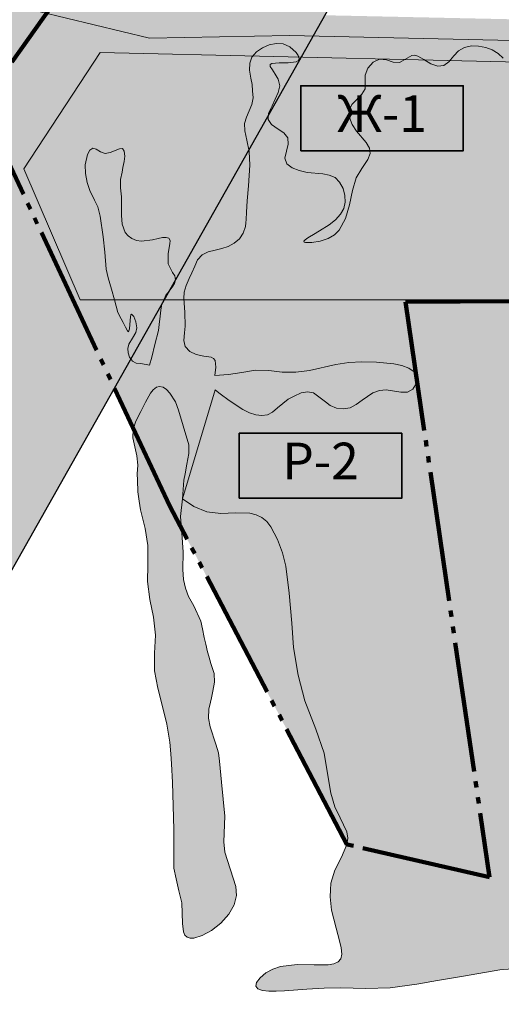
# Model space of a CAD drawing. Units: millimetres. Extents: x 2886263 to 3899745, y -6336775 to -5379650.
# Drawn here: x 3424873 to 3573111, y -6138960 to -5836010 of the extents above; entities that cross this region are included whole.
import ezdxf

# ---------------------------------------------------------------- set-up
doc = ezdxf.new("R2010")
doc.units = ezdxf.units.MM
doc.linetypes.add('GOST2.303 9', pattern=[26.5, 20, -1.5, 1, -1.5, 1, -1.5])
for name, color, linetype, lineweight in [('ГП-Граница проектируемая', 203, 'GOST2.303 9', 120), ('ГП-Ручьи', 143, 'Continuous', 140), ('ГП-Текст_номера групп', 40, 'Continuous', 35), ('Ж-1 жилая зона', 41, 'Continuous', 9), ('Р-1 рекреационная зона', 83, 'Continuous', 9), ('Р-2  рекреационная зона лес', 81, 'Continuous', 9), ('СП-2  зона спец.назначения санзона', 105, 'Continuous', 9), ('Т-1 транспортная зона', 163, 'Continuous', 9)]:
    doc.layers.add(name, color=color, linetype=linetype, lineweight=lineweight)
doc.styles.add('Текст', font='times.ttf')

# ---------------------------------------------------------------- blocks, each defined once
blk = doc.blocks.new('*U50')
at = {"ltscale": 100}
h = blk.add_hatch(color=7, dxfattribs=at)
h.dxf.hatch_style = 1
h.paths.add_polyline_path([(50000, 20000), (0, 20000), (0, 0), (50000, 0)])
at = {"layer": 'ГП-Текст_номера групп', "ltscale": 100}
blk.add_lwpolyline([(0, 0), (50000, 0), (50000, 20000), (0, 20000)], close=True, dxfattribs=at)

msp = doc.modelspace()

# ---------------------------------------------------------------- hatches: boundary and pattern name
at = {"layer": 'Ж-1 жилая зона', "ltscale": 1000}
h = msp.add_hatch(color=256, dxfattribs=at)
h.dxf.hatch_style = 1
h.paths.add_polyline_path([(3426153, -5881898), (3449673, -5846138), (3663473, -5851038), (3672778, -5900983), (3675453, -5922228), (3443503, -5922228)])
at = {"layer": 'Р-1 рекреационная зона', "ltscale": 1000}
h = msp.add_hatch(color=256, dxfattribs=at)
h.dxf.hatch_style = 1
h.paths.add_polyline_path([(3561808, -5844540), (3563918, -5844070), (3566138, -5844110), (3568328, -5844540), (3570338, -5845310), (3572148, -5846400), (3573698, -5847830), (3574875, -5849007), (3581385, -5849157), (3582718, -5847570), (3584228, -5846480), (3586118, -5846650), (3588158, -5847380), (3590518, -5848180), (3592598, -5848240), (3593608, -5847790), (3594468, -5847390), (3596348, -5845930), (3598258, -5844570), (3599698, -5843540), (3600424, -5843251), (3585834, -5842588), (3515079, -5841070), (3511419, -5847553), (3543366, -5848285), (3545538, -5847060), (3546448, -5846960), (3547398, -5847200), (3549503, -5848426), (3557276, -5848604), (3558478, -5847140), (3559958, -5845570)])
h = msp.add_hatch(color=256, dxfattribs=at)
h.dxf.hatch_style = 1
h.paths.add_polyline_path([(3535568, -5950080), (3537698, -5949890), (3542158, -5950590), (3544238, -5950630), (3545878, -5949720), (3546988, -5947800), (3547086, -5946607), (3546915, -5945438), (3546328, -5944370), (3544698, -5943260), (3542528, -5942460), (3540008, -5941940), (3534698, -5941410), (3530138, -5941260), (3526138, -5941460), (3522228, -5942090), (3514118, -5943920), (3509878, -5944430), (3505708, -5944410), (3501558, -5943950), (3497418, -5943830), (3493228, -5944610), (3489158, -5945210), (3484978, -5945450), (3485288, -5942900), (3485038, -5940890), (3484548, -5940210), (3483758, -5939830), (3481558, -5939530), (3479228, -5939070), (3477218, -5938060), (3475838, -5936570), (3475358, -5934700), (3475588, -5932350), (3475788, -5930320), (3475688, -5925960), (3475399, -5922228), (3469255, -5922228), (3468915, -5922830), (3468638, -5923410), (3468348, -5925370), (3468068, -5927250), (3467788, -5929780), (3467548, -5931610), (3466448, -5935970), (3465538, -5939860), (3464868, -5942310), (3462118, -5941820), (3460758, -5941660), (3459578, -5941040), (3459040, -5940321), (3453986, -5949271), (3459869, -5961796), (3460648, -5959530), (3462118, -5956560), (3463548, -5953670), (3465118, -5950960), (3465998, -5949850), (3466938, -5949120), (3467938, -5948830), (3469008, -5949060), (3470088, -5949800), (3471128, -5950900), (3472798, -5953540), (3473778, -5956160), (3475178, -5960940), (3476918, -5966780), (3476978, -5969530), (3476358, -5972740), (3475788, -5975720), (3475388, -5977720), (3475008, -5983463), (3485041, -5949902), (3486218, -5950810), (3487408, -5951710), (3488568, -5952590), (3489368, -5953200), (3493578, -5955940), (3495598, -5956950), (3497538, -5957590), (3499428, -5957820), (3501178, -5957570), (3502728, -5956770), (3504248, -5955400), (3505868, -5954090), (3507468, -5952750), (3509308, -5951860), (3511458, -5950850), (3513448, -5950470), (3515338, -5950840), (3517768, -5952640), (3518978, -5953540), (3520468, -5954680), (3522408, -5955560), (3524538, -5955780), (3526628, -5955390), (3528468, -5954460), (3530328, -5953080), (3533528, -5950800)])
h = msp.add_hatch(color=256, dxfattribs=at)
h.dxf.hatch_style = 1
h.paths.add_polyline_path([(3506828, -6004120), (3505768, -6000000), (3504228, -5995900), (3502168, -5992090), (3500898, -5990370), (3499358, -5989140), (3497698, -5988370), (3495708, -5987890), (3491308, -5987750), (3486778, -5987900), (3482428, -5987480), (3478478, -5985830), (3475008, -5983463), (3474378, -5988840), (3474641, -5992467), (3525588, -6089750), (3525918, -6087850), (3525568, -6085880), (3523518, -6081600), (3521858, -6078180), (3520688, -6073990), (3519728, -6068540), (3518548, -6061660), (3515988, -6054300), (3512618, -6045540), (3510538, -6037640), (3509168, -6029130), (3508598, -6021670), (3507838, -6012410)])
at = {"layer": 'Р-2  рекреационная зона лес', "ltscale": 1000}
h = msp.add_hatch(color=256, dxfattribs=at)
h.dxf.hatch_style = 1
h.paths.add_polyline_path([(3475008, -5983463), (3485041, -5949902), (3486218, -5950810), (3487408, -5951710), (3488568, -5952590), (3489368, -5953200), (3493578, -5955940), (3495598, -5956950), (3497538, -5957590), (3499428, -5957820), (3501178, -5957570), (3502728, -5956770), (3504248, -5955400), (3505868, -5954090), (3507468, -5952750), (3509308, -5951860), (3511458, -5950850), (3513448, -5950470), (3515338, -5950840), (3517768, -5952640), (3518978, -5953540), (3520468, -5954680), (3522408, -5955560), (3524538, -5955780), (3526628, -5955390), (3528468, -5954460), (3530328, -5953080), (3533528, -5950800), (3535568, -5950080), (3537698, -5949890), (3542158, -5950590), (3544238, -5950630), (3545878, -5949720), (3546988, -5947800), (3547148, -5945860), (3546328, -5944370), (3544698, -5943260), (3542528, -5942460), (3540008, -5941940), (3534698, -5941410), (3530138, -5941260), (3526138, -5941460), (3522228, -5942090), (3514118, -5943920), (3509878, -5944430), (3505708, -5944410), (3501558, -5943950), (3497418, -5943830), (3493228, -5944610), (3489158, -5945210), (3484978, -5945450), (3485288, -5942900), (3485038, -5940890), (3484548, -5940210), (3483758, -5939830), (3481558, -5939530), (3479228, -5939070), (3477218, -5938060), (3475838, -5936570), (3475358, -5934700), (3475588, -5932350), (3475788, -5930320), (3475688, -5925960), (3475368, -5921830), (3475548, -5919840), (3476118, -5917830), (3477068, -5915690), (3477848, -5913940), (3478788, -5911880), (3479618, -5909920), (3480998, -5908360), (3482868, -5907460), (3485038, -5906910), (3487128, -5906410), (3489068, -5905760), (3490938, -5904790), (3492548, -5903390), (3493698, -5901650), (3494328, -5899660), (3494478, -5898480), (3494598, -5897520), (3494728, -5895230), (3494928, -5891700), (3495298, -5887170), (3495708, -5880730), (3495538, -5876530), (3494798, -5873090), (3494168, -5870170), (3494118, -5867990), (3494638, -5865980), (3495488, -5864070), (3496308, -5862090), (3496708, -5860090), (3496538, -5857860), (3496378, -5855980), (3496038, -5853980), (3495638, -5851530), (3495678, -5849410), (3496368, -5847510), (3497768, -5845940), (3499608, -5844690), (3501668, -5843770), (3503778, -5843290), (3505918, -5843420), (3508038, -5844340), (3509938, -5846060), (3510588, -5847030), (3510858, -5847910), (3510658, -5848560), (3509948, -5848970), (3507488, -5849260), (3504688, -5849240), (3502448, -5849450), (3501928, -5849790), (3501928, -5850380), (3502648, -5851470), (3503838, -5853270), (3504478, -5854290), (3504928, -5856370), (3504448, -5858460), (3503508, -5860490), (3502548, -5862520), (3502198, -5863330), (3501498, -5864840), (3501378, -5866720), (3502378, -5868250), (3504438, -5869650), (3506158, -5870820), (3507448, -5872340), (3507538, -5874300), (3506528, -5878580), (3507128, -5880330), (3508708, -5881590), (3510928, -5882460), (3513388, -5882990), (3518128, -5883460), (3520158, -5883810), (3521928, -5884600), (3523358, -5886000), (3524388, -5887910), (3524988, -5890070), (3525068, -5892160), (3524608, -5894080), (3523598, -5895890), (3522108, -5897540), (3520098, -5899140), (3517118, -5900960), (3515278, -5902070), (3514078, -5902820), (3513258, -5903330), (3512638, -5903800), (3512338, -5904180), (3512398, -5904450), (3512878, -5904600), (3514768, -5904570), (3517328, -5904120), (3519838, -5903320), (3521768, -5902210), (3523178, -5900780), (3525148, -5897140), (3526368, -5892970), (3527318, -5888550), (3528488, -5884670), (3530198, -5881820), (3531998, -5879010), (3532728, -5877210), (3532538, -5875490), (3531548, -5873830), (3528538, -5870320), (3527208, -5868270), (3526398, -5866100), (3526298, -5863980), (3527058, -5862110), (3528228, -5860930), (3529498, -5859670), (3530188, -5858970), (3531168, -5857280), (3531218, -5853040), (3532078, -5850880), (3533658, -5849130), (3535648, -5848200), (3537758, -5848390), (3539828, -5849110), (3541818, -5849190), (3543428, -5848250), (3545538, -5847060), (3546448, -5846960), (3547398, -5847200), (3549288, -5848300), (3551418, -5849560), (3553548, -5850290), (3555468, -5850130), (3557008, -5848930), (3558478, -5847140), (3559958, -5845570), (3561808, -5844540), (3563918, -5844070), (3566138, -5844110), (3568328, -5844540), (3570338, -5845310), (3572148, -5846400), (3573698, -5847830), (3575188, -5849320), (3577118, -5850250), (3579368, -5850290), (3581298, -5849260), (3582718, -5847570), (3584228, -5846480), (3586118, -5846650), (3588158, -5847380), (3590518, -5848180), (3592598, -5848240), (3593608, -5847790), (3594468, -5847390), (3596348, -5845930), (3598258, -5844570), (3599698, -5843540), (3601608, -5842780), (3603618, -5842390), (3605658, -5842390), (3607708, -5842410), (3611918, -5843180), (3615798, -5844300), (3618718, -5845140), (3620988, -5845820), (3622818, -5846270), (3625428, -5846930), (3629808, -5847670), (3634218, -5848240), (3638038, -5848770), (3642128, -5849480), (3646108, -5850580), (3653768, -5853660), (3658128, -5854360), (3661108, -5854600), (3662818, -5854750), (3664778, -5855140), (3666478, -5855960), (3667838, -5857350), (3669908, -5863560), (3670658, -5867780), (3671688, -5873860), (3673018, -5881690), (3676078, -5900730), (3678018, -5917760), (3682718, -5943040), (3683448, -5950680), (3683278, -5959660), (3684338, -5967630), (3686038, -5975570), (3686818, -5980350), (3686768, -5982470), (3686218, -5984580), (3685088, -5986650), (3683448, -5988610), (3681518, -5990240), (3679498, -5991400), (3677588, -5991850), (3675988, -5991450), (3674788, -5990200), (3673798, -5988230), (3671968, -5983980), (3670718, -5982120), (3668998, -5980840), (3666978, -5980220), (3664878, -5979990), (3658018, -5980290), (3651948, -5980600), (3649988, -5980970), (3648058, -5981790), (3646438, -5983100), (3645158, -5984780), (3644188, -5986750), (3643568, -5988890), (3643388, -5993110), (3644088, -5997240), (3645388, -6002190), (3647308, -6008760), (3649978, -6017550), (3650738, -6021830), (3650538, -6025990), (3649318, -6030030), (3648698, -6034190), (3648628, -6038450), (3648958, -6042640), (3650438, -6050970), (3650818, -6059260), (3650878, -6063620), (3651288, -6067860), (3652238, -6072280), (3652608, -6076430), (3652138, -6078420), (3651058, -6080290), (3648598, -6082740), (3645848, -6085410), (3644388, -6087000), (3643578, -6088620), (3643668, -6090310), (3644368, -6091440), (3645408, -6093160), (3645938, -6094000), (3646358, -6095000), (3646868, -6096150), (3647388, -6098330), (3647448, -6100470), (3646988, -6102380), (3645978, -6104000), (3644518, -6105330), (3640788, -6107360), (3636428, -6109320), (3632408, -6111480), (3628518, -6114030), (3625008, -6116440), (3622078, -6118460), (3618578, -6120580), (3615038, -6122270), (3611298, -6123670), (3607268, -6124690), (3599018, -6126070), (3589708, -6126910), (3582618, -6127510), (3577798, -6127940), (3572688, -6128390), (3561478, -6130300), (3553458, -6131670), (3547088, -6132720), (3538918, -6133840), (3531368, -6134080), (3523588, -6133860), (3518628, -6133970), (3513288, -6134350), (3506398, -6134840), (3503798, -6134940), (3501598, -6134920), (3499608, -6134680), (3498218, -6134210), (3497558, -6133420), (3497748, -6132280), (3498848, -6130810), (3500608, -6129320), (3502788, -6128110), (3505198, -6127300), (3510328, -6126710), (3515558, -6126790), (3519768, -6126780), (3521558, -6126520), (3522858, -6125930), (3523668, -6124920), (3523978, -6123500), (3523838, -6121570), (3523348, -6119390), (3522328, -6115550), (3520868, -6110010), (3520398, -6105860), (3520538, -6103750), (3520658, -6101730), (3521858, -6097690), (3523898, -6093720), (3525588, -6089750), (3525918, -6087850), (3525568, -6085880), (3523518, -6081600), (3521858, -6078180), (3520688, -6073990), (3519728, -6068540), (3518548, -6061660), (3515988, -6054300), (3512618, -6045540), (3510538, -6037640), (3509168, -6029130), (3508598, -6021670), (3507838, -6012410), (3506828, -6004120), (3505768, -6000000), (3504228, -5995900), (3502168, -5992090), (3500898, -5990370), (3499358, -5989140), (3497698, -5988370), (3495708, -5987890), (3491308, -5987750), (3486778, -5987900), (3482428, -5987480), (3478478, -5985830)])
at = {"layer": 'Р-2  рекреационная зона лес', "ltscale": 100}
h = msp.add_hatch(color=256, dxfattribs=at)
h.dxf.hatch_style = 1
h.paths.add_polyline_path([(3464868, -5942310), (3462118, -5941820), (3460758, -5941660), (3459578, -5941040), (3458718, -5939890), (3458258, -5938560), (3458198, -5937160), (3458508, -5935800), (3459618, -5933970), (3460638, -5932300), (3460938, -5930820), (3460638, -5928980), (3459988, -5927350), (3459328, -5926660), (3459088, -5926870), (3458938, -5927470), (3458748, -5929840), (3458638, -5931160), (3458518, -5931780), (3458338, -5932000), (3458068, -5931750), (3457458, -5930620), (3456708, -5929220), (3456108, -5928090), (3455058, -5926140), (3454048, -5922190), (3453128, -5918970), (3452098, -5915460), (3451488, -5912720), (3451038, -5907550), (3450558, -5902840), (3449668, -5896480), (3448898, -5893640), (3447878, -5891540), (3446458, -5888590), (3445598, -5886070), (3445128, -5883360), (3445018, -5880670), (3445738, -5877500), (3446438, -5876170), (3447358, -5875540), (3448448, -5875870), (3449708, -5876660), (3451138, -5877130), (3452698, -5876870), (3455548, -5875710), (3456548, -5875680), (3457078, -5876510), (3457198, -5877970), (3457058, -5879630), (3456668, -5881500), (3456378, -5882880), (3455898, -5885140), (3455898, -5887770), (3456248, -5890540), (3456248, -5893030), (3456248, -5896230), (3456368, -5898960), (3457388, -5901490), (3458268, -5902550), (3459408, -5903380), (3460828, -5903970), (3462408, -5904160), (3465788, -5903730), (3467478, -5903370), (3468828, -5903070), (3470008, -5902990), (3470828, -5903220), (3471158, -5903920), (3471128, -5905000), (3470578, -5907960), (3470538, -5911170), (3471958, -5913760), (3472668, -5914860), (3472878, -5916010), (3472518, -5917140), (3471778, -5918270), (3470878, -5919490), (3469878, -5920790), (3469298, -5922030), (3468638, -5923410), (3468348, -5925370), (3468068, -5927250), (3467788, -5929780), (3467548, -5931610), (3466448, -5935970), (3465538, -5939860)])
h = msp.add_hatch(color=256, dxfattribs=at)
h.dxf.hatch_style = 1
h.paths.add_polyline_path([(3462014, -5986812), (3461618, -5984130), (3461188, -5981320), (3461128, -5977710), (3461078, -5975730), (3461188, -5973050), (3460938, -5970220), (3459688, -5964700), (3459768, -5962090), (3460648, -5959530), (3462118, -5956560), (3463548, -5953670), (3465118, -5950960), (3465998, -5949850), (3466938, -5949120), (3467938, -5948830), (3469008, -5949060), (3470088, -5949800), (3471128, -5950900), (3472798, -5953540), (3473778, -5956160), (3475178, -5960940), (3476918, -5966780), (3476978, -5969530), (3476358, -5972740), (3475788, -5975720), (3475388, -5977720), (3475008, -5983463), (3474378, -5988840), (3474748, -5993940), (3475198, -5999840), (3475098, -6005210), (3475288, -6008260), (3475878, -6010940), (3476848, -6013470), (3478428, -6016390), (3480598, -6021030), (3481118, -6023480), (3481638, -6026090), (3482128, -6028100), (3482718, -6030490), (3483048, -6031830), (3483728, -6034050), (3484698, -6037170), (3484808, -6039870), (3484368, -6042570), (3483898, -6044660), (3483618, -6045950), (3483128, -6048150), (3482998, -6050890), (3483478, -6053570), (3485288, -6058940), (3486028, -6061610), (3486398, -6064180), (3486958, -6070600), (3488028, -6081110), (3487738, -6088960), (3488028, -6092190), (3491418, -6102730), (3491588, -6105530), (3490918, -6108350), (3489248, -6111240), (3486748, -6113950), (3483898, -6116220), (3481068, -6117810), (3478438, -6118600), (3477318, -6118610), (3476388, -6118280), (3475728, -6117650), (3475298, -6116700), (3474978, -6114050), (3474738, -6107720), (3473848, -6104000), (3472988, -6100340), (3472288, -6097040), (3472328, -6090770), (3472318, -6085150), (3472098, -6077900), (3471858, -6070740), (3471608, -6064930), (3471388, -6061870), (3471078, -6058330), (3470158, -6052760), (3468438, -6045670), (3467418, -6041660), (3466368, -6036360), (3466368, -6030880), (3466648, -6025390), (3466018, -6019810), (3464888, -6014390), (3464218, -6008870), (3464328, -6003810), (3464328, -5997800), (3463448, -5992560)])
at = {"layer": 'СП-2  зона спец.назначения санзона', "ltscale": 100}
h = msp.add_hatch(color=256, dxfattribs=at)
h.dxf.hatch_style = 1
h.paths.add_polyline_path([(2897257, -5943878), (3027938, -5843800), (3145238, -5826484), (3253277, -5749832), (3551917, -5775827), (3377036, -6085555), (3402768, -6262616), (2953222, -6328978)])
h.paths.add_polyline_path([(3004659, -5987583), (3068170, -5938944), (3183554, -5921912), (3281190, -5852640), (3388436, -5861975), (3273163, -6066133), (3289458, -6178259), (3037769, -6215413)], flags=16)
at = {"layer": 'Т-1 транспортная зона', "ltscale": 1000}
h = msp.add_hatch(color=256, dxfattribs=at)
h.dxf.hatch_style = 1
h.paths.add_polyline_path([(3479703, -6177546), (3619453, -6155261), (3734790, -6140049), (3772341, -6261646), (3778549, -6259719), (3741334, -6139186), (3806517, -6130588), (3899745, -6118432), (3898904, -6111987), (3805672, -6124144), (3739192, -6132912), (3732732, -6112098), (3752956, -6090202), (3784668, -6059744), (3795618, -5975604), (3796947, -5911031), (3787767, -5812053), (3767680, -5772695), (3733756, -5732652), (3730784, -5582689), (3740790, -5486465), (3733870, -5379650), (3727357, -5379650), (3730579, -5429379), (3579264, -5429379), (3283694, -5499347), (2899541, -5639167), (2899541, -5769620), (2920365, -5784641), (2934936, -5787566), (2962933, -5781334), (2996449, -5777840), (3084734, -5777285), (3145921, -5776157), (3250882, -5773859), (3266806, -5778090), (3282001, -5804680), (3286181, -5818724), (3276831, -5882263), (3279697, -5931658), (3283960, -5992282), (3294745, -6053771), (3306840, -6118304), (3314088, -6159770), (3318974, -6193678), (3213740, -6208972), (3012084, -6239993), (2928350, -6249934), (2929116, -6256388), (3012962, -6246434), (3214702, -6215400), (3374713, -6192146)])
h.paths.add_polyline_path([(3320507, -6158747), (3313236, -6117145), (3301141, -6052611), (3290420, -5991490), (3286183, -5931241), (3283364, -5882636), (3286720, -5863354), (3292809, -5818208), (3291873, -5815062), (3297323, -5815740), (3367914, -5821550), (3386639, -5824504), (3422229, -5831408), (3464809, -5841655), (3507964, -5840917), (3585834, -5842588), (3640727, -5845083), (3665430, -5849430), (3672442, -5870647), (3683649, -5948235), (3699218, -6051739), (3723574, -6104521), (3732653, -6133774), (3618516, -6148828), (3478743, -6171117), (3373798, -6185711), (3325406, -6192744)], flags=16)
h.paths.add_polyline_path([(3387765, -5818101), (3368688, -5815092), (3297992, -5809274), (3289848, -5808259), (3288017, -5802107), (3271102, -5772506), (3269776, -5772154), (3280664, -5750438), (3294399, -5721493), (3329220, -5678128), (3351211, -5652726), (3381568, -5626822), (3411305, -5612540), (3463253, -5593151), (3502455, -5584440), (3557054, -5571671), (3585577, -5563725), (3610490, -5555492), (3619997, -5544271), (3623412, -5529867), (3617543, -5509398), (3582135, -5435379), (3730967, -5435379), (3734269, -5486338), (3724277, -5582416), (3727303, -5735091), (3762233, -5776321), (3781410, -5813896), (3790440, -5911265), (3789126, -5975156), (3783396, -6023847), (3778562, -6056596), (3748313, -6085649), (3730506, -6104928), (3729655, -6102185), (3705508, -6049857), (3690079, -5947287), (3683914, -5904604), (3678794, -5869151), (3670382, -5843702), (3641441, -5838608), (3586051, -5836092), (3507979, -5834416), (3465525, -5835142), (3423609, -5825055)], flags=16)
h.paths.add_polyline_path([(3263360, -5770449), (3251661, -5767340), (3145790, -5769658), (3084654, -5770786), (2996091, -5771342), (2961887, -5774908), (2934866, -5780923), (2923025, -5778546), (2905541, -5765933), (2905541, -5643369), (3223679, -5527576), (3248989, -5597116), (3256021, -5634988), (3260099, -5674576), (3269234, -5693756), (3279835, -5737024)], flags=16)
h.paths.add_polyline_path([(3284248, -5727723), (3275389, -5691562), (3266450, -5672794), (3262460, -5634061), (3255684, -5597568), (3269710, -5554996), (3288560, -5504874), (3574997, -5436411), (3611449, -5511727), (3616695, -5530023), (3614031, -5541256), (3606713, -5549895), (3583684, -5557505), (3555441, -5565373), (3501010, -5578102), (3461402, -5586903), (3408757, -5606553), (3377992, -5621329), (3346619, -5648100), (3324227, -5673964), (3288854, -5718017)], flags=16)
h.paths.add_polyline_path([(3252023, -5587908), (3229317, -5525524), (3280912, -5506745), (3263579, -5552834)], flags=16)

# ---------------------------------------------------------------- linework, layer by layer
at = {"layer": 'ГП-Граница проектируемая', "ltscale": 2000}
msp.add_lwpolyline([(3808988, -6090880), (3770868, -6097510), (3723628, -6056110), (3687578, -6060250), (3630232, -5922228), (3543608, -5922820), (3569488, -6099790), (3525588, -6089750), (3471089, -5985685), (3401838, -5838240), (3236388, -5846240), (3160826, -5837030), (2886263, -5837950), (2886263, -5627208), (3036698, -5567950), (3229973, -5506488), (3370248, -5485500), (3486418, -5460460), (3568158, -5448190), (3685938, -5436890), (3755198, -5643380), (3784998, -5771290), (3792228, -5838920)], close=True, dxfattribs=at)
at = {"layer": 'ГП-Ручьи', "ltscale": 100}
msp.add_lwpolyline([(3422418, -5849060), (3434758, -5831790)], dxfattribs=at)
at = {"layer": 'Ж-1 жилая зона', "ltscale": 1000}
msp.add_lwpolyline([(3426153, -5881898), (3449673, -5846138), (3663473, -5851038), (3672778, -5900983), (3675453, -5922228), (3443503, -5922228)], close=True, dxfattribs=at)
at = {"layer": 'Р-2  рекреационная зона лес', "ltscale": 100}
for points in [[(3475008, -5983463), (3485041, -5949902), (3486218, -5950810), (3487408, -5951710), (3488568, -5952590), (3489368, -5953200), (3493578, -5955940), (3495598, -5956950), (3497538, -5957590), (3499428, -5957820), (3501178, -5957570), (3502728, -5956770), (3504248, -5955400), (3505868, -5954090), (3507468, -5952750), (3509308, -5951860), (3511458, -5950850), (3513448, -5950470), (3515338, -5950840), (3517768, -5952640), (3518978, -5953540), (3520468, -5954680), (3522408, -5955560), (3524538, -5955780), (3526628, -5955390), (3528468, -5954460), (3530328, -5953080), (3533528, -5950800), (3535568, -5950080), (3537698, -5949890), (3542158, -5950590), (3544238, -5950630), (3545878, -5949720), (3546988, -5947800), (3547148, -5945860), (3546328, -5944370), (3544698, -5943260), (3542528, -5942460), (3540008, -5941940), (3534698, -5941410), (3530138, -5941260), (3526138, -5941460), (3522228, -5942090), (3514118, -5943920), (3509878, -5944430), (3505708, -5944410), (3501558, -5943950), (3497418, -5943830), (3493228, -5944610), (3489158, -5945210), (3484978, -5945450), (3485288, -5942900), (3485038, -5940890), (3484548, -5940210), (3483758, -5939830), (3481558, -5939530), (3479228, -5939070), (3477218, -5938060), (3475838, -5936570), (3475358, -5934700), (3475588, -5932350), (3475788, -5930320), (3475688, -5925960), (3475368, -5921830), (3475548, -5919840), (3476118, -5917830), (3477068, -5915690), (3477848, -5913940), (3478788, -5911880), (3479618, -5909920), (3480998, -5908360), (3482868, -5907460), (3485038, -5906910), (3487128, -5906410), (3489068, -5905760), (3490938, -5904790), (3492548, -5903390), (3493698, -5901650), (3494328, -5899660), (3494478, -5898480), (3494598, -5897520), (3494728, -5895230), (3494928, -5891700), (3495298, -5887170), (3495708, -5880730), (3495538, -5876530), (3494798, -5873090), (3494168, -5870170), (3494118, -5867990), (3494638, -5865980), (3495488, -5864070), (3496308, -5862090), (3496708, -5860090), (3496538, -5857860), (3496378, -5855980), (3496038, -5853980), (3495638, -5851530), (3495678, -5849410), (3496368, -5847510), (3497768, -5845940), (3499608, -5844690), (3501668, -5843770), (3503778, -5843290), (3505918, -5843420), (3508038, -5844340), (3509938, -5846060), (3510588, -5847030), (3510858, -5847910), (3510658, -5848560), (3509948, -5848970), (3507488, -5849260), (3504688, -5849240), (3502448, -5849450), (3501928, -5849790), (3501928, -5850380), (3502648, -5851470), (3503838, -5853270), (3504478, -5854290), (3504928, -5856370), (3504448, -5858460), (3503508, -5860490), (3502548, -5862520), (3502198, -5863330), (3501498, -5864840), (3501378, -5866720), (3502378, -5868250), (3504438, -5869650), (3506158, -5870820), (3507448, -5872340), (3507538, -5874300), (3506528, -5878580), (3507128, -5880330), (3508708, -5881590), (3510928, -5882460), (3513388, -5882990), (3518128, -5883460), (3520158, -5883810), (3521928, -5884600), (3523358, -5886000), (3524388, -5887910), (3524988, -5890070), (3525068, -5892160), (3524608, -5894080), (3523598, -5895890), (3522108, -5897540), (3520098, -5899140), (3517118, -5900960), (3515278, -5902070), (3514078, -5902820), (3513258, -5903330), (3512638, -5903800), (3512338, -5904180), (3512398, -5904450), (3512878, -5904600), (3514768, -5904570), (3517328, -5904120), (3519838, -5903320), (3521768, -5902210), (3523178, -5900780), (3525148, -5897140), (3526368, -5892970), (3527318, -5888550), (3528488, -5884670), (3530198, -5881820), (3531998, -5879010), (3532728, -5877210), (3532538, -5875490), (3531548, -5873830), (3528538, -5870320), (3527208, -5868270), (3526398, -5866100), (3526298, -5863980), (3527058, -5862110), (3528228, -5860930), (3529498, -5859670), (3530188, -5858970), (3531168, -5857280), (3531218, -5853040), (3532078, -5850880), (3533658, -5849130), (3535648, -5848200), (3537758, -5848390), (3539828, -5849110), (3541818, -5849190), (3543428, -5848250), (3545538, -5847060), (3546448, -5846960), (3547398, -5847200), (3549288, -5848300), (3551418, -5849560), (3553548, -5850290), (3555468, -5850130), (3557008, -5848930), (3558478, -5847140), (3559958, -5845570), (3561808, -5844540), (3563918, -5844070), (3566138, -5844110), (3568328, -5844540), (3570338, -5845310), (3572148, -5846400), (3573698, -5847830)], [(3464868, -5942310), (3462118, -5941820), (3460758, -5941660), (3459578, -5941040), (3458718, -5939890), (3458258, -5938560), (3458198, -5937160), (3458508, -5935800), (3459618, -5933970), (3460638, -5932300), (3460938, -5930820), (3460638, -5928980), (3459988, -5927350), (3459328, -5926660), (3459088, -5926870), (3458938, -5927470), (3458748, -5929840), (3458638, -5931160), (3458518, -5931780), (3458338, -5932000), (3458068, -5931750), (3457458, -5930620), (3456708, -5929220), (3456108, -5928090), (3455058, -5926140), (3454048, -5922190), (3453128, -5918970), (3452098, -5915460), (3451488, -5912720), (3451038, -5907550), (3450558, -5902840), (3449668, -5896480), (3448898, -5893640), (3447878, -5891540), (3446458, -5888590), (3445598, -5886070), (3445128, -5883360), (3445018, -5880670), (3445738, -5877500), (3446438, -5876170), (3447358, -5875540), (3448448, -5875870), (3449708, -5876660), (3451138, -5877130), (3452698, -5876870), (3455548, -5875710), (3456548, -5875680), (3457078, -5876510), (3457198, -5877970), (3457058, -5879630), (3456668, -5881500), (3456378, -5882880), (3455898, -5885140), (3455898, -5887770), (3456248, -5890540), (3456248, -5893030), (3456248, -5896230), (3456368, -5898960), (3457388, -5901490), (3458268, -5902550), (3459408, -5903380), (3460828, -5903970), (3462408, -5904160), (3465788, -5903730), (3467478, -5903370), (3468828, -5903070), (3470008, -5902990), (3470828, -5903220), (3471158, -5903920), (3471128, -5905000), (3470578, -5907960), (3470538, -5911170), (3471958, -5913760), (3472668, -5914860), (3472878, -5916010), (3472518, -5917140), (3471778, -5918270), (3470878, -5919490), (3469878, -5920790), (3469298, -5922030), (3468638, -5923410), (3468348, -5925370), (3468068, -5927250), (3467788, -5929780), (3467548, -5931610), (3466448, -5935970), (3465538, -5939860), (3464868, -5942310)], [(3462014, -5986812), (3461618, -5984130), (3461188, -5981320), (3461128, -5977710), (3461078, -5975730), (3461188, -5973050), (3460938, -5970220), (3459688, -5964700), (3459768, -5962090), (3460648, -5959530), (3462118, -5956560), (3463548, -5953670), (3465118, -5950960), (3465998, -5949850), (3466938, -5949120), (3467938, -5948830), (3469008, -5949060), (3470088, -5949800), (3471128, -5950900), (3472798, -5953540), (3473778, -5956160), (3475178, -5960940), (3476918, -5966780), (3476978, -5969530), (3476358, -5972740), (3475788, -5975720), (3475388, -5977720), (3475008, -5983463), (3474378, -5988840), (3474748, -5993940), (3475198, -5999840), (3475098, -6005210), (3475288, -6008260), (3475878, -6010940), (3476848, -6013470), (3478428, -6016390), (3480598, -6021030), (3481118, -6023480), (3481638, -6026090), (3482128, -6028100), (3482718, -6030490), (3483048, -6031830), (3483728, -6034050), (3484698, -6037170), (3484808, -6039870), (3484368, -6042570), (3483898, -6044660), (3483618, -6045950), (3483128, -6048150), (3482998, -6050890), (3483478, -6053570), (3485288, -6058940), (3486028, -6061610), (3486398, -6064180), (3486958, -6070600), (3488028, -6081110), (3487738, -6088960), (3488028, -6092190), (3491418, -6102730), (3491588, -6105530), (3490918, -6108350), (3489248, -6111240), (3486748, -6113950), (3483898, -6116220), (3481068, -6117810), (3478438, -6118600), (3477318, -6118610), (3476388, -6118280), (3475728, -6117650), (3475298, -6116700), (3474978, -6114050), (3474738, -6107720), (3473848, -6104000), (3472988, -6100340), (3472288, -6097040), (3472328, -6090770), (3472318, -6085150), (3472098, -6077900), (3471858, -6070740), (3471608, -6064930), (3471388, -6061870), (3471078, -6058330), (3470158, -6052760), (3468438, -6045670), (3467418, -6041660), (3466368, -6036360), (3466368, -6030880), (3466648, -6025390), (3466018, -6019810), (3464888, -6014390), (3464218, -6008870), (3464328, -6003810), (3464328, -5997800), (3463448, -5992560), (3462014, -5986812)], [(3577798, -6127940), (3572688, -6128390), (3561478, -6130300), (3553458, -6131670), (3547088, -6132720), (3538918, -6133840), (3531368, -6134080), (3523588, -6133860), (3518628, -6133970), (3513288, -6134350), (3506398, -6134840), (3503798, -6134940), (3501598, -6134920), (3499608, -6134680), (3498218, -6134210), (3497558, -6133420), (3497748, -6132280), (3498848, -6130810), (3500608, -6129320), (3502788, -6128110), (3505198, -6127300), (3510328, -6126710), (3515558, -6126790), (3519768, -6126780), (3521558, -6126520), (3522858, -6125930), (3523668, -6124920), (3523978, -6123500), (3523838, -6121570), (3523348, -6119390), (3522328, -6115550), (3520868, -6110010), (3520398, -6105860), (3520538, -6103750), (3520658, -6101730), (3521858, -6097690), (3523898, -6093720), (3525588, -6089750), (3525918, -6087850), (3525568, -6085880), (3523518, -6081600), (3521858, -6078180), (3520688, -6073990), (3519728, -6068540), (3518548, -6061660), (3515988, -6054300), (3512618, -6045540), (3510538, -6037640), (3509168, -6029130), (3508598, -6021670), (3507838, -6012410), (3506828, -6004120), (3505768, -6000000), (3504228, -5995900), (3502168, -5992090), (3500898, -5990370), (3499358, -5989140), (3497698, -5988370), (3495708, -5987890), (3491308, -5987750), (3486778, -5987900), (3482428, -5987480), (3478478, -5985830), (3475008, -5983463)]]:
    msp.add_lwpolyline(points, dxfattribs=at)
at = {"layer": 'СП-2  зона спец.назначения санзона', "lineweight": 30, "ltscale": 100}
msp.add_lwpolyline([(2897257, -5943878), (3027938, -5843800), (3145238, -5826484), (3253277, -5749832), (3551917, -5775827), (3377036, -6085555), (3402768, -6262616), (2953222, -6328978)], close=True, dxfattribs=at)
at = {"layer": 'Т-1 транспортная зона', "ltscale": 100}
msp.add_lwpolyline([(3325406, -6192744), (3373798, -6185711), (3478743, -6171117), (3618516, -6148828), (3732653, -6133774), (3723574, -6104521), (3699218, -6051739), (3683649, -5948235), (3672442, -5870647), (3665430, -5849430), (3640727, -5845083), (3585834, -5842588), (3507964, -5840917), (3464809, -5841655), (3422229, -5831408)], dxfattribs=at)

# ---------------------------------------------------------------- block references
at = {"layer": 'ГП-Текст_номера групп', "ltscale": 100}
for p in [(3511393, -5876358), (3492463, -5983238)]:
    msp.add_blockref('*U50', p, dxfattribs=at)

# ---------------------------------------------------------------- texts
at = {"layer": 'ГП-Текст_номера групп', "ltscale": 100, "char_height": 11250, "attachment_point": 5, "style": 'Текст'}
for s, insert in [('Ж-1', (3536393, -5866358)), ('Р-2', (3517463, -5973238))]:
    msp.add_mtext(s, dxfattribs=dict(at, insert=insert))

doc.saveas('drawing.dxf')
